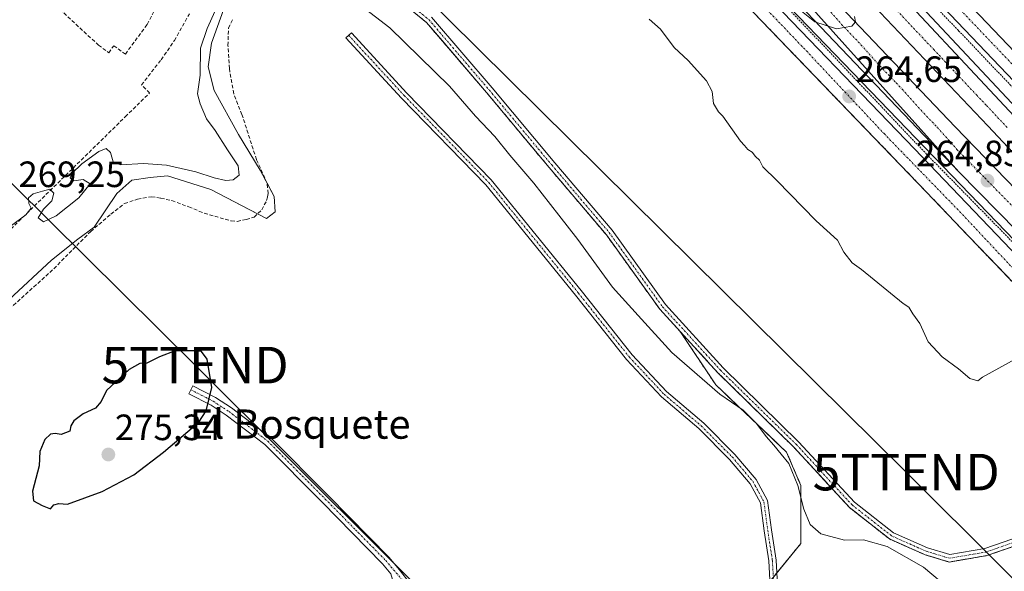
# Model space of a CAD drawing. Units: metres. Extents: x 626076 to 629581, y 4641676 to 4644027.
# Drawn here: x 628687 to 628956, y 4642051 to 4642202 of the extents above; entities that cross this region are included whole.
import ezdxf
from ezdxf.enums import TextEntityAlignment as Align

# ---------------------------------------------------------------- set-up
doc = ezdxf.new("R2010")
doc.units = ezdxf.units.M
doc.header["$MEASUREMENT"] = 0
for name, pattern in [('TRAZO_Y_PUNTO', [1, 0.5, -0.25, 0, -0.25]), ('TRAZOS', [0.75, 0.5, -0.25]), ('TRAZOSX2', [1.5, 1, -0.5])]:
    doc.linetypes.add(name, pattern=pattern)
doc.layers.get('0').update_dxf_attribs({"lineweight": 5})
for name, color, linetype, lineweight in [('Alambrada', 19, 'TRAZOS', 0), ('Arbolado forestal', 92, 'TRAZOS', 0), ('Arbolado forestal CxS', 92, 'Continuous', 0), ('Arcén (en calzada doble)', 9, 'Continuous', 13), ('Camino', 19, 'Continuous', 0), ('Camino Cxs', 19, 'Continuous', 0), ('Camino eje', 39, 'TRAZO_Y_PUNTO', 13), ('Carretera de calzada doble', 1, 'Continuous', 13), ('Carretera de calzada doble Cxs', 1, 'Continuous', 13), ('Carretera de calzada doble eje', 1, 'TRAZO_Y_PUNTO', 0), ('Carretera de calzada única', 19, 'Continuous', 13), ('Carretera de calzada única Cxs', 19, 'Continuous', 13), ('Carretera de calzada única eje', 19, 'TRAZO_Y_PUNTO', 0), ('Carátula', 7, 'Continuous', 5), ('Corriente artificial lineal', 5, 'TRAZOSX2', 13), ('Cultivos herbáceos CxS', 92, 'Continuous', 0), ('Curva de nivel maestra', 36, 'Continuous', 30), ('Curva de nivel normal', 36, 'Continuous', 0), ('Muro lineal', 1, 'TRAZOSX2', 13), ('Núcleo urbano', 19, 'Continuous', 0), ('Núcleo urbano CxS', 19, 'Continuous', 0), ('Pastizal CxS', 92, 'Continuous', 0), ('Punto de cota en terreno', 7, 'Continuous', 0), ('Rótulo de punto de cota en terreno', 19, 'Continuous', 0), ('Tendido', 6, 'Continuous', 0), ('Texto cartográfico', 19, 'Continuous', 0), ('Torre de tendido puntual', 7, 'Continuous', 0), ('Valla', 19, 'TRAZOS', 0), ('Área de descanso', 254, 'TRAZOSX2', 0), ('Área de descanso CxS', 254, 'Continuous', 0)]:
    doc.layers.add(name, color=color, linetype=linetype, lineweight=lineweight)
doc.styles.add('Arial', font='txt', dxfattribs={"height": 0.2})

# ---------------------------------------------------------------- blocks, each defined once
blk = doc.blocks.new('*U155')
at = {"layer": 'Cultivos herbáceos CxS', "color": 92, "linetype": 'Continuous', "lineweight": 0}
blk.add_polyline3d([(628742.55, 4642204.66, 270.62), (628739.2, 4642195.56, 270.16), (628738.33, 4642189.06, 270.12), (628740, 4642182.61, 270.04), (628746.62, 4642170.56, 270.53), (628752.56, 4642160.78, 271.13), (628756.4, 4642153.62, 271.43), (628756.62, 4642149.43, 271.24), (628754.25, 4642147.59, 271.36), (628739.08, 4642155.51, 270.17), (628727.17, 4642159.31, 270.15), (628722.48, 4642158.82, 270.24), (628717.42, 4642158.07, 270.32), (628713.3, 4642154.42, 270.48), (628707.16, 4642145.26, 271.46), (628702.65, 4642141.98, 271.18), (628695.41, 4642136.22, 271.03), (628683.83, 4642125.4, 271.09)], dxfattribs=at)
blk = doc.blocks.new('*U162')
at = {"layer": 'Curva de nivel normal', "color": 36, "linetype": 'Continuous', "lineweight": 0}
for points in [[(628684.09, 4642145.4, 270), (628688.39, 4642148.58, 270), (628689.84, 4642150.46, 270), (628689.27, 4642151.67, 270), (628689.18, 4642153.24, 270), (628690.42, 4642154.38, 270), (628692.98, 4642155.04, 270), (628695.01, 4642155.62, 270), (628696.05, 4642154.54, 270), (628695.57, 4642152.42, 270), (628693.29, 4642150.15, 270), (628691.82, 4642147.77, 270), (628693.28, 4642146.65, 270), (628696.73, 4642148.32, 270), (628702.94, 4642153.22, 270), (628706.06, 4642157.05, 270), (628704.15, 4642158.23, 270), (628701.51, 4642157.92, 270), (628700.51, 4642158.68, 270), (628700.98, 4642159.87, 270), (628703.72, 4642162.53, 270), (628708.36, 4642165.92, 270), (628710.44, 4642166.7, 270), (628711.62, 4642165.69, 270), (628712.29, 4642163.11, 270), (628714.32, 4642162.24, 270), (628720.64, 4642162.66, 270), (628726.93, 4642162.22, 270), (628734.99, 4642160.4, 270), (628739.97, 4642158.71, 270), (628743.17, 4642157.99, 270), (628745.19, 4642158.21, 270), (628746.81, 4642159.47, 270), (628746.55, 4642162, 270), (628743.6, 4642166.36, 270), (628740.28, 4642171.69, 270), (628737.9, 4642174.83, 270), (628736.09, 4642178.94, 270), (628735.36, 4642181.66, 270), (628736.11, 4642186.83, 270), (628736.18, 4642194.18, 270), (628738.06, 4642199.54, 270), (628742.86, 4642210.36, 270)], [(628775.13, 4642209.79, 270), (628788.02, 4642199.74, 270), (628804.35, 4642183.78, 270), (628811.51, 4642175.6, 270), (628816.82, 4642170.07, 270), (628820.93, 4642164.96, 270), (628827.44, 4642157.3, 270), (628834.29, 4642148.52, 270), (628839.5, 4642141.89, 270), (628849.04, 4642128.81, 270), (628856.05, 4642121.04, 270), (628865.24, 4642110.97, 270), (628878.34, 4642099.54, 270), (628884.8, 4642095.13, 270), (628888.44, 4642091.54, 270), (628891.04, 4642087.92, 270), (628893.2, 4642085.54, 270), (628895.13, 4642083.13, 270), (628897.24, 4642080.59, 270), (628899.76, 4642074.52, 270), (628901.41, 4642068.05, 270), (628903.07, 4642063.83, 270), (628905.98, 4642061.34, 270), (628912.48, 4642059.54, 270), (628917.74, 4642059.65, 270), (628924.2, 4642057.85, 270), (628934.14, 4642052.16, 270), (628941.55, 4642046.02, 270)]]:
    blk.add_polyline3d(points, dxfattribs=at)
blk = doc.blocks.new('5PATER')
at = {"layer": 'Carátula', "linetype": 'Continuous', "lineweight": 5}
h = blk.add_hatch(color=250, dxfattribs=at)
edge = h.paths.add_edge_path()
edge.add_ellipse((0, 0.01), major_axis=(-1.33, -1.34), ratio=0.999422, start_angle=0, end_angle=360)
blk = doc.blocks.new('*U171')
at = {"layer": 'Carretera de calzada única Cxs', "color": 19, "linetype": 'Continuous', "lineweight": 13}
for points in [[(628509.5, 4642607.61, 267.84), (628701.92, 4642406.59, 266.76), (628756.45, 4642349.4, 266.45), (628777.23, 4642327.77, 266.3), (628797.94, 4642305.89, 266.08), (628820.62, 4642282.67, 265.81), (628846.33, 4642255.4, 265.44), (628865.09, 4642236.03, 265.19), (628886.14, 4642213.96, 264.93), (628931.64, 4642166.64, 264.64), (628954.11, 4642143.17, 264.68), (629112.23, 4641977.78, 264.67), (629150.46, 4641938.09, 264.25), (629173.66, 4641913.41, 264.07)], [(629169.4, 4641909.42, 264.13), (629146.23, 4641934.07, 264.2), (629108.01, 4641973.76, 264.58), (629074.34, 4642008.79, 264.97), (629010.15, 4642076.26, 264.76), (629005.62, 4642081.06, 264.76), (629002.77, 4642084.03, 264.75), (628995.31, 4642091.88, 264.69), (628946.72, 4642142.46, 264.46), (628934.85, 4642154.92, 264.46), (628887.44, 4642204.12, 264.62), (628840.68, 4642253.24, 265.33), (628824.42, 4642270.63, 265.52), (628819.93, 4642275.51, 265.62), (628818.58, 4642276.98, 265.65), (628808.87, 4642287.53, 265.85), (628784.13, 4642312.34, 266.27), (628764.32, 4642332.88, 266.37), (628697.98, 4642402.58, 266.49), (628665.1, 4642436.81, 266.61), (628634.6, 4642468.53, 266.61)]]:
    blk.add_polyline3d(points, dxfattribs=at)
blk = doc.blocks.new('*U172')
at = {"layer": 'Carretera de calzada única Cxs', "color": 19, "linetype": 'Continuous', "lineweight": 13}
for points in [[(628670.82, 4642495.39, 266.41), (628710.23, 4642453.53, 266.13), (628784.85, 4642375.46, 265.49), (628828.93, 4642329.32, 265.14), (628870.11, 4642286.69, 264.85), (628883.18, 4642272.82, 264.89), (628891.21, 4642264.39, 264.84), (628910.77, 4642243.85, 264.65), (629007.47, 4642142.5, 264.13), (629029, 4642120.06, 264.07), (629036.89, 4642111.83, 264.17), (629118.96, 4642026.3, 263.68), (629172.23, 4641970.24, 263.82)], [(629175.14, 4641958.94, 263.86), (629114.85, 4642022.38, 263.9), (629003.37, 4642138.58, 264.23), (628906.66, 4642239.93, 264.82), (628879.06, 4642268.92, 265), (628866, 4642282.77, 265.09), (628824.84, 4642325.39, 265.41), (628780.75, 4642371.54, 265.72), (628706.11, 4642449.62, 266.21), (628666.68, 4642491.5, 266.44)]]:
    blk.add_polyline3d(points, dxfattribs=at)
blk = doc.blocks.new('5TTEND')
blk.add_text('5TTEND', height=10).set_placement((0, 0), align=Align.MIDDLE_CENTER)

msp = doc.modelspace()

# ---------------------------------------------------------------- linework, layer by layer
at = {"layer": 'Alambrada', "color": 19, "linetype": 'TRAZOS', "lineweight": 0}
msp.add_polyline3d([(628672.73, 4642482.23, 266.69), (628727.21, 4642425.21, 266.33), (628755.22, 4642395.87, 266.21), (628758.67, 4642392.29, 266.22), (628776.28, 4642374.01, 266), (628818.8, 4642329.43, 265.7), (628847.13, 4642299.86, 265.43), (628886.28, 4642258.99, 265.07), (628902.33, 4642242.23, 264.95), (628908.9, 4642235.36, 264.89), (628925.19, 4642218.33, 264.78), (628943.72, 4642198.98, 268.6), (628957.76, 4642184.27, 264.49), (628959.16, 4642182.8, 264.57), (628959.53, 4642182.41, 264.59), (628988.21, 4642152.12, 264.18), (629002.19, 4642137.01, 264.58), (629016.03, 4642122.04, 264.62), (629047.8, 4642087.67, 264.57), (629075.94, 4642057.37, 264.66), (629098.03, 4642033.33, 264.34), (629121.67, 4642008.28, 264.41), (629146.8, 4641981.92, 264.33), (629175.98, 4641950.89, 264.16)], dxfattribs=at)
at = {"layer": 'Arbolado forestal', "color": 92, "linetype": 'TRAZOS', "lineweight": 0}
for points in [[(628841.74, 4642040.67, 273.67), (628864.58, 4642040.68, 272.88), (628868.1, 4642040.68, 272.74), (628877.28, 4642040.68, 272.46), (628890.08, 4642046.59, 272.02), (628891.04, 4642047.03, 271.95), (628892.1, 4642048.33, 271.88), (628893.03, 4642049.47, 271.83), (628893.97, 4642050.61, 271.78), (628900.56, 4642058.67, 271.22), (628900.56, 4642074.54, 269.92), (628896.65, 4642083.66, 269.66), (628877.28, 4642102.06, 269.65), (628867.56, 4642116.63, 268.76)], [(628867.56, 4642116.63, 268.76), (628877.86, 4642105.37, 268.89), (628898.61, 4642085.05, 269.24), (628913.88, 4642068.5, 269.08), (628924.84, 4642059.9, 269.63), (628934.54, 4642055.59, 269.34), (628941.17, 4642053.6, 268.5), (628951.43, 4642055.35, 267.87), (628969.34, 4642061.53, 266.86), (628983.64, 4642068.31, 265.61), (628985.48, 4642069.18, 265.55), (628985.29, 4642069.57, 265.55), (628985.05, 4642070.08, 265.55), (629002.77, 4642084.03, 264.75), (629005.66, 4642081.14, 264.76), (629011, 4642075.81, 264.72)]]:
    msp.add_polyline3d(points, dxfattribs=at)
at = {"layer": 'Arbolado forestal CxS', "color": 92, "linetype": 'Continuous', "lineweight": 0}
msp.add_polyline3d([(628891.04, 4642047.03, 271.95), (628900.56, 4642058.67, 271.22), (628900.56, 4642074.54, 269.92), (628896.65, 4642083.66, 269.66), (628877.28, 4642102.06, 269.65), (628867.56, 4642116.63, 268.76), (628877.86, 4642105.37, 268.89), (628898.61, 4642085.05, 269.24), (628913.89, 4642068.5, 269.08), (628924.84, 4642059.9, 269.63), (628934.54, 4642055.59, 269.34), (628941.17, 4642053.6, 268.5), (628951.43, 4642055.35, 267.87), (628969.34, 4642061.53, 266.86)], dxfattribs=at)
at = {"layer": 'Arcén (en calzada doble)', "color": 9, "linetype": 'Continuous', "lineweight": 13}
for points in [[(628598.19, 4642522.81, 267.51), (628812.01, 4642298.27, 265.99), (628852.69, 4642255.82, 265.44), (628894.64, 4642211.96, 264.94), (628943.82, 4642160.36, 264.75)], [(628616.13, 4642499.37, 267.29), (628683.28, 4642429.5, 266.92), (628713.95, 4642397.51, 266.76), (628764.03, 4642345.01, 266.44), (628798.96, 4642308.9, 266.13), (628850.98, 4642254.15, 265.4), (628892.52, 4642210.65, 264.91), (628966.53, 4642133.79, 264.76), (629008.68, 4642091.45, 264.9), (629046.97, 4642052.47, 264.93), (629085.25, 4642013.62, 264.87), (629131.56, 4641966.02, 264.59), (629166.13, 4641928.75, 264.14), (629192.68, 4641899.48, 263.84), (629219.37, 4641869.7, 263.64), (629251.12, 4641834.04, 263.66), (629268.08, 4641815.79, 264.35), (629291.41, 4641790.2, 266.01), (629323.35, 4641756.31, 268.69), (629343.22, 4641735.74, 270.2), (629347.41, 4641730.26, 270.51), (629352.46, 4641721.24, 270.94), (629354.95, 4641714.81, 271.17), (629356.18, 4641710.14, 271.3)], [(628662.37, 4642488.38, 266.95), (628790.62, 4642354.6, 266.16), (628862.29, 4642279.64, 265.32), (628929.59, 4642209.85, 264.68), (628997.81, 4642137.01, 264.6), (629118.61, 4642006.95, 264.5), (629213.53, 4641907.7, 263.75), (629239.14, 4641881.73, 263.52), (629346.18, 4641769.79, 263.9), (629376.8, 4641736.81, 264.01), (629400.31, 4641712.25, 264.1), (629401.43, 4641710.95, 264.12)]]:
    msp.add_polyline3d(points, dxfattribs=at)
at = {"layer": 'Camino', "color": 19, "linetype": 'Continuous', "lineweight": 0}
for points in [[(628969.34, 4642061.53, 266.86), (628951.43, 4642055.35, 267.87), (628941.17, 4642053.6, 268.5), (628934.54, 4642055.59, 269.34), (628924.84, 4642059.9, 269.63), (628913.89, 4642068.5, 269.08), (628898.61, 4642085.05, 269.24), (628877.86, 4642105.37, 268.89), (628861.93, 4642122.79, 268.89), (628847.31, 4642143.12, 268.28), (628831.67, 4642161.51, 268.13), (628814.53, 4642182.04, 268.28), (628798.08, 4642201.23, 268.34), (628787.84, 4642209.59, 268.39)], [(628799.49, 4642202.67, 268.3), (628816.06, 4642183.33, 268.18), (628833.2, 4642162.8, 268.07), (628848.89, 4642144.36, 268.16), (628863.49, 4642124.05, 268.69), (628879.3, 4642106.76, 268.7), (628900.04, 4642086.44, 269), (628915.25, 4642069.97, 269.01), (628925.88, 4642061.63, 269.25), (628935.23, 4642057.47, 269.12), (628941.3, 4642055.65, 268.36), (628950.94, 4642057.29, 267.79), (628968.59, 4642063.39, 266.86)], [(628892.18, 4642046.97, 271.95), (628891.77, 4642053.89, 271.57), (628890.5, 4642062.11, 271.66), (628889.47, 4642069.77, 271.72), (628886.64, 4642075.02, 271.55), (628881.02, 4642081.68, 271.61), (628872.61, 4642090.09, 271.54), (628862.44, 4642098.78, 271.53), (628852.85, 4642109.01, 271.39), (628838.86, 4642126.6, 271.53), (628814.33, 4642156.83, 271.72), (628791.28, 4642180.52, 272.02), (628776.04, 4642197.04, 271.81), (628777.51, 4642198.39, 271.66), (628792.74, 4642181.89, 272.01), (628815.83, 4642158.16, 271.59), (628840.42, 4642127.86, 271.42), (628854.36, 4642110.32, 271.36), (628863.82, 4642100.23, 271.47), (628873.97, 4642091.56, 271.47), (628882.49, 4642083.03, 271.52), (628888.3, 4642076.15, 271.54), (628891.4, 4642070.39, 271.52), (628892.48, 4642062.39, 271.46), (628893.76, 4642054.1, 271.57), (628894.16, 4642047.33, 271.97)], [(628788.86, 4642046.54, 274.11), (628788.81, 4642048.84, 274.03), (628788.36, 4642050.41, 274), (628786.03, 4642053.15, 273.94), (628769.51, 4642069.95, 273.5), (628753.82, 4642085.74, 274.03), (628743.29, 4642093.77, 274.69), (628739.1, 4642096.5, 274.93), (628732.99, 4642099.63, 275.15), (628734.12, 4642101.83, 275.13), (628740.34, 4642098.63, 274.92), (628744.71, 4642095.78, 274.67), (628755.45, 4642087.6, 274.03), (628771.26, 4642071.68, 273.47), (628787.85, 4642054.82, 273.89), (628790.59, 4642051.6, 273.96), (628794.61, 4642046.46, 274.05)]]:
    msp.add_polyline3d(points, dxfattribs=at)
at = {"layer": 'Camino Cxs', "color": 19, "linetype": 'Continuous', "lineweight": 0}
for points in [[(628969.34, 4642061.53, 266.86), (628951.43, 4642055.35, 267.87), (628941.17, 4642053.6, 268.5), (628934.54, 4642055.59, 269.34), (628924.84, 4642059.9, 269.63), (628913.89, 4642068.5, 269.08), (628898.61, 4642085.05, 269.24), (628877.86, 4642105.37, 268.89), (628861.93, 4642122.79, 268.89), (628847.31, 4642143.12, 268.28), (628831.67, 4642161.51, 268.13), (628814.53, 4642182.04, 268.28), (628798.08, 4642201.23, 268.34), (628787.84, 4642209.59, 268.39)], [(628799.49, 4642202.67, 268.3), (628816.06, 4642183.33, 268.18), (628833.2, 4642162.8, 268.07), (628848.89, 4642144.36, 268.16), (628863.49, 4642124.05, 268.69), (628879.3, 4642106.76, 268.7), (628900.04, 4642086.44, 269), (628915.25, 4642069.97, 269.01), (628925.88, 4642061.63, 269.25), (628935.23, 4642057.47, 269.12), (628941.3, 4642055.65, 268.36), (628950.94, 4642057.29, 267.79), (628968.59, 4642063.39, 266.86)], [(628892.18, 4642046.97, 271.95), (628891.77, 4642053.89, 271.57), (628890.5, 4642062.11, 271.66), (628889.47, 4642069.77, 271.72), (628886.64, 4642075.02, 271.55), (628881.02, 4642081.68, 271.61), (628872.61, 4642090.09, 271.54), (628862.44, 4642098.78, 271.53), (628852.85, 4642109.01, 271.39), (628838.86, 4642126.6, 271.53), (628814.33, 4642156.83, 271.72), (628791.28, 4642180.52, 272.02), (628776.04, 4642197.04, 271.81), (628777.51, 4642198.39, 271.66), (628792.74, 4642181.89, 272.01), (628815.83, 4642158.16, 271.59), (628840.42, 4642127.86, 271.42), (628854.36, 4642110.32, 271.36), (628863.82, 4642100.23, 271.47), (628873.97, 4642091.56, 271.47), (628882.49, 4642083.03, 271.52), (628888.3, 4642076.15, 271.54), (628891.4, 4642070.39, 271.52), (628892.48, 4642062.39, 271.46), (628893.76, 4642054.1, 271.57), (628894.16, 4642047.33, 271.97)]]:
    msp.add_polyline3d(points, dxfattribs=at)
msp.add_polyline3d([(628794.61, 4642046.46, 274.05), (628788.86, 4642046.54, 274.11), (628788.81, 4642048.84, 274.03), (628788.36, 4642050.41, 274), (628786.03, 4642053.15, 273.94), (628769.51, 4642069.95, 273.5), (628753.82, 4642085.74, 274.03), (628743.29, 4642093.77, 274.69), (628739.1, 4642096.5, 274.93), (628732.99, 4642099.63, 275.15), (628734.12, 4642101.83, 275.13), (628740.34, 4642098.63, 274.92), (628744.71, 4642095.78, 274.67), (628755.45, 4642087.6, 274.03), (628771.26, 4642071.68, 273.47), (628787.85, 4642054.82, 273.89), (628790.59, 4642051.6, 273.96), (628794.61, 4642046.46, 274.05)], close=True, dxfattribs=at)
at = {"layer": 'Camino eje', "color": 39, "linetype": 'TRAZO_Y_PUNTO', "lineweight": 13}
for points in [[(628768.94, 4642225.02, 268.37), (628769.56, 4642224.19, 268.39), (628773.81, 4642219.09, 268.54), (628788.41, 4642210.42, 268.39), (628798.78, 4642201.95, 268.32), (628815.29, 4642182.69, 268.22), (628832.44, 4642162.16, 268.1), (628848.1, 4642143.74, 268.21), (628862.71, 4642123.42, 268.78), (628878.58, 4642106.06, 268.79), (628899.33, 4642085.74, 269.11), (628914.57, 4642069.23, 269.04), (628925.36, 4642060.77, 269.43), (628934.89, 4642056.53, 269.22), (628941.24, 4642054.63, 268.43), (628951.18, 4642056.32, 267.83), (628968.96, 4642062.46, 266.86), (628985.05, 4642070.08, 265.55)], [(628776.77, 4642197.72, 271.72), (628792.01, 4642181.21, 271.99), (628815.08, 4642157.5, 271.64), (628839.64, 4642127.23, 271.46), (628853.61, 4642109.66, 271.37), (628863.13, 4642099.5, 271.49), (628873.29, 4642090.82, 271.5), (628881.76, 4642082.36, 271.54), (628887.47, 4642075.58, 271.55), (628890.44, 4642070.08, 271.61), (628891.49, 4642062.25, 271.45), (628892.76, 4642053.99, 271.57), (628893.38, 4642043.7, 272.11)], [(628733.56, 4642100.73, 275.14), (628736.61, 4642099.17, 275.06), (628739.72, 4642097.57, 274.92), (628744, 4642094.78, 274.68), (628749.27, 4642090.76, 274.34), (628754.64, 4642086.67, 274.03), (628762.54, 4642078.71, 273.57), (628770.39, 4642070.82, 273.49), (628778.65, 4642062.42, 273.67), (628786.94, 4642053.99, 273.91), (628796.49, 4642042.75, 274.19)]]:
    msp.add_polyline3d(points, dxfattribs=at)
at = {"layer": 'Carretera de calzada doble', "color": 1, "linetype": 'Continuous', "lineweight": 13}
for points in [[(629119.84, 4641992.26, 264.91), (629079.72, 4642035.61, 265.1), (629040.08, 4642078.41, 265.06), (629002.62, 4642118.68, 264.75), (628951.75, 4642172.94, 264.77), (628904.92, 4642222.32, 264.89), (628827.52, 4642302.8, 265.93), (628791.29, 4642340.8, 266.27), (628753.56, 4642380.11, 266.53), (628638.95, 4642500.09, 267.21), (628459.93, 4642687.05, 268.22), (628334.59, 4642817.88, 268.15), (628272.59, 4642882.09, 267.84), (628238.43, 4642916.94, 267.57), (628183.74, 4642972.19, 266.95), (628116.19, 4643039.22, 266.02), (628084.25, 4643070.58, 265.5), (628026.65, 4643126.75, 265.03), (627995.12, 4643157.45, 265.01), (627964.06, 4643187.91, 265.09), (627917.58, 4643232.73, 265.2), (627902.04, 4643247.92, 265.22)], [(627895.84, 4643244.6, 265.34), (628019.83, 4643124.12, 264.98), (628067.14, 4643077.41, 265.38), (628142.58, 4643003.92, 266.46), (628218.66, 4642927.39, 267.43), (628308.77, 4642834.99, 268.16), (628444.33, 4642693.57, 268.25), (628566.98, 4642565.55, 267.68), (628656.03, 4642472.53, 267.23), (628730.91, 4642394.39, 266.83), (628817.44, 4642303.88, 266.04), (628858.12, 4642261.43, 265.46), (628900.09, 4642217.56, 264.9), (628942.77, 4642172.63, 264.8), (628970.63, 4642143.98, 264.91), (629029.2, 4642084.75, 265.06), (629043.68, 4642070.22, 265.14), (629067.9, 4642045.09, 265.13), (629119.84, 4641992.26, 264.91)], [(629114.84, 4641987.14, 264.82), (629095.48, 4642007.2, 264.9), (629074.59, 4642028.75, 264.99), (629063.97, 4642039.34, 265.01), (629043.31, 4642059.3, 265.02), (629038.36, 4642064.49, 265.01), (629023.86, 4642079.03, 264.98), (628943.82, 4642160.36, 264.75), (628891.78, 4642218.35, 265.03), (628866.47, 4642246.02, 265.38), (628860.19, 4642252.28, 265.43), (628831.74, 4642283.24, 265.83), (628760.93, 4642357.04, 266.61), (628719.61, 4642398.85, 266.88), (628681.84, 4642437.46, 267.06), (628608.83, 4642511.7, 267.43), (628439.29, 4642688.75, 268.22), (628303.76, 4642830.14, 268.05), (628258.04, 4642877.03, 267.8)], [(628300.78, 4642864.05, 267.93), (628318.32, 4642844.68, 268.01), (628344.5, 4642817.83, 268.13), (628458.65, 4642698.79, 268.14), (628489.57, 4642666.1, 268.02), (628564.56, 4642588.22, 267.62), (628660.94, 4642487.01, 267.08), (628789.19, 4642353.23, 266.32), (628860.86, 4642278.27, 265.46), (628928.15, 4642208.48, 264.71), (628996.36, 4642135.66, 264.75), (629125.38, 4641997, 264.79)]]:
    msp.add_polyline3d(points, dxfattribs=at)
at = {"layer": 'Carretera de calzada doble Cxs', "color": 1, "linetype": 'Continuous', "lineweight": 13}
for points in [[(628660.94, 4642487.01, 267.08), (628789.19, 4642353.23, 266.32), (628860.86, 4642278.27, 265.46), (628928.15, 4642208.48, 264.71), (628996.36, 4642135.66, 264.75), (629125.38, 4641997, 264.79), (629119.84, 4641992.26, 264.91), (629079.72, 4642035.61, 265.1), (629040.08, 4642078.41, 265.06), (629002.62, 4642118.68, 264.75), (628951.75, 4642172.94, 264.77), (628904.92, 4642222.32, 264.89), (628827.52, 4642302.8, 265.93), (628791.29, 4642340.8, 266.27), (628753.56, 4642380.11, 266.53), (628638.95, 4642500.09, 267.21)], [(628900.09, 4642217.56, 264.9), (628942.77, 4642172.63, 264.8), (628970.63, 4642143.98, 264.91), (629029.2, 4642084.75, 265.06), (629043.68, 4642070.22, 265.14), (629067.9, 4642045.09, 265.13), (629119.84, 4641992.26, 264.91), (629119.84, 4641992.26, 264.91), (629114.84, 4641987.14, 264.82), (629095.48, 4642007.2, 264.9), (629074.59, 4642028.75, 264.99), (629063.97, 4642039.34, 265.01), (629043.31, 4642059.3, 265.02), (629038.36, 4642064.49, 265.01), (629023.86, 4642079.03, 264.98), (628943.82, 4642160.36, 264.75), (628891.78, 4642218.35, 265.03)]]:
    msp.add_polyline3d(points, dxfattribs=at)
at = {"layer": 'Carretera de calzada doble eje', "color": 1, "linetype": 'TRAZO_Y_PUNTO', "lineweight": 0}
for points in [[(628906.55, 4642206.47, 264.98), (628911.71, 4642200.71, 264.93), (628916.28, 4642195.9, 264.91), (628921.45, 4642190.14, 264.88), (628926.64, 4642184.68, 264.85), (628928.28, 4642182.95, 264.85), (628933.45, 4642177.19, 264.82), (628937.93, 4642172.47, 264.82), (628943.29, 4642166.49, 264.81), (628947.95, 4642161.71, 264.84), (628950.9, 4642158.71, 264.85), (628955.46, 4642154.02, 264.87), (628961.36, 4642148.02, 264.89)], [(628926.16, 4642205.25, 264.8), (628931.38, 4642199.68, 264.79), (628936.91, 4642193.85, 264.77), (628943.15, 4642187.19, 264.74), (628948.68, 4642181.36, 264.75), (628951.41, 4642178.47, 264.75), (628957.05, 4642172.46, 264.75)]]:
    msp.add_polyline3d(points, dxfattribs=at)
at = {"layer": 'Carretera de calzada única', "color": 19, "linetype": 'Continuous', "lineweight": 13}
for points in [[(628509.5, 4642607.61, 267.84), (628701.92, 4642406.59, 266.76), (628756.45, 4642349.4, 266.45), (628777.23, 4642327.77, 266.3), (628797.94, 4642305.89, 266.08), (628820.62, 4642282.67, 265.81), (628846.33, 4642255.4, 265.44), (628865.09, 4642236.03, 265.19), (628886.14, 4642213.96, 264.93), (628931.64, 4642166.64, 264.64), (628954.11, 4642143.17, 264.68), (629112.23, 4641977.78, 264.67), (629150.46, 4641938.09, 264.25), (629173.66, 4641913.41, 264.07)], [(629175.14, 4641958.94, 263.86), (629114.85, 4642022.38, 263.9), (629003.37, 4642138.58, 264.23), (628906.66, 4642239.93, 264.82), (628879.06, 4642268.92, 265), (628866, 4642282.77, 265.09), (628824.84, 4642325.39, 265.41), (628780.75, 4642371.54, 265.72), (628706.11, 4642449.62, 266.21), (628666.68, 4642491.5, 266.44)], [(629002.77, 4642084.03, 264.75), (628995.31, 4642091.88, 264.69), (628946.72, 4642142.46, 264.46), (628934.85, 4642154.92, 264.46), (628887.44, 4642204.12, 264.62), (628840.68, 4642253.24, 265.33), (628824.42, 4642270.63, 265.52), (628819.93, 4642275.51, 265.62)], [(628891.21, 4642264.39, 264.84), (628910.77, 4642243.85, 264.65), (629007.47, 4642142.5, 264.13), (629029, 4642120.06, 264.07)]]:
    msp.add_polyline3d(points, dxfattribs=at)
at = {"layer": 'Carretera de calzada única eje', "color": 19, "linetype": 'TRAZO_Y_PUNTO', "lineweight": 0}
for points in [[(628821.26, 4642277.99, 265.73), (628824.32, 4642274.7, 265.68), (628845.13, 4642252.77, 265.38), (628861.02, 4642236.43, 265.17), (628902.08, 4642193.43, 264.7), (628923.33, 4642170.82, 264.58), (628944.82, 4642148.66, 264.56), (628965.4, 4642126.73, 264.64), (628986.66, 4642104.79, 264.71), (629006.61, 4642083.1, 264.76)], [(628884.57, 4642267.25, 264.95), (628888.02, 4642263.62, 264.94), (628901.81, 4642249.14, 264.87), (628905.26, 4642245.51, 264.83), (628908.72, 4642241.89, 264.81), (628920.36, 4642229.69, 264.75), (628932.89, 4642216.55, 264.66), (629005.42, 4642140.54, 264.33), (629012.39, 4642133.28, 264.34), (629019.35, 4642126.01, 264.21), (629030.67, 4642114.22, 264.25)]]:
    msp.add_polyline3d(points, dxfattribs=at)
at = {"layer": 'Corriente artificial lineal', "color": 5, "linetype": 'TRAZOSX2', "lineweight": 13}
msp.add_polyline3d([(628682.75, 4642121.8, 271.45), (628696.11, 4642133.84, 271.58), (628701.27, 4642139.13, 271.59), (628706.16, 4642144.02, 271.65), (628711.72, 4642148.78, 271.75), (628715.42, 4642151.7, 271.25), (628719, 4642152.89, 271.38), (628722.83, 4642153.55, 271.47), (628725.35, 4642153.15, 271.42), (628728.39, 4642152.49, 271.27), (628733.02, 4642150.77, 271.27), (628737.25, 4642149.05, 271.42), (628744.66, 4642146.93, 271.21), (628746.25, 4642146.8, 271.24), (628748.76, 4642147.33, 271.36), (628750.88, 4642147.99, 271.52), (628752.99, 4642149.98, 271.25), (628754.32, 4642152.49, 271.07), (628754.52, 4642153.48, 271.04), (628754.71, 4642154.47, 271.1), (628754.45, 4642157.25, 271.11), (628751.54, 4642163.73, 271.54), (628747.57, 4642176.04, 271.36), (628745.32, 4642181.73, 271.33), (628744.13, 4642188.6, 270.97), (628743.73, 4642194.95, 270.99), (628743.87, 4642199.72, 271.08), (628745.06, 4642202.1, 271.34)], dxfattribs=at)
at = {"layer": 'Cultivos herbáceos CxS', "color": 92, "linetype": 'Continuous', "lineweight": 0}
msp.add_polyline3d([(628683.83, 4642125.4, 271.09), (628695.41, 4642136.22, 271.03), (628702.65, 4642141.98, 271.18), (628707.15, 4642145.26, 271.46), (628713.3, 4642154.42, 270.48), (628717.42, 4642158.08, 270.32), (628722.48, 4642158.83, 270.24), (628727.17, 4642159.31, 270.15), (628739.08, 4642155.51, 270.17), (628751.81, 4642148.87, 271.49), (628754.25, 4642147.59, 271.36), (628756.62, 4642149.43, 271.24), (628756.4, 4642153.62, 271.43), (628754.45, 4642157.25, 271.11), (628752.56, 4642160.78, 271.13), (628746.62, 4642170.56, 270.53), (628740, 4642182.61, 270.04), (628738.33, 4642189.06, 270.12), (628739.2, 4642195.56, 270.16), (628742.55, 4642204.66, 270.62)], dxfattribs=at)
at = {"layer": 'Curva de nivel maestra', "color": 36, "linetype": 'Continuous', "lineweight": 30}
msp.add_polyline3d([(628695.17, 4642068.11, 275), (628696.11, 4642069.28, 275), (628697.44, 4642069.58, 275), (628699.84, 4642069.39, 275), (628709.27, 4642072.88, 275), (628718.01, 4642077.44, 275), (628726.09, 4642083.7, 275), (628735.73, 4642091.89, 275), (628737.73, 4642094.98, 275), (628739.35, 4642101.36, 275), (628738.06, 4642109.13, 275), (628736.52, 4642111.18, 275), (628735.01, 4642111.43, 275), (628729.29, 4642111.35, 275), (628725.03, 4642109.78, 275), (628721.56, 4642107.98, 275), (628719.62, 4642107.9, 275), (628716.73, 4642106.31, 275), (628710.46, 4642100.56, 275), (628709.07, 4642097.56, 275), (628707.48, 4642095.68, 275), (628704.1, 4642094.14, 275), (628701.51, 4642092.23, 275), (628700.77, 4642090.89, 275), (628700.48, 4642089.38, 275), (628698.1, 4642088.48, 275), (628696.48, 4642088.76, 275), (628695.13, 4642088.58, 275), (628693.62, 4642087.09, 275), (628692.28, 4642083.81, 275), (628692.02, 4642079.9, 275), (628690.25, 4642072.98, 275), (628690.53, 4642070.38, 275), (628692.85, 4642069.05, 275), (628695.17, 4642068.11, 275)], dxfattribs=at)
at = {"layer": 'Curva de nivel normal', "color": 36, "linetype": 'Continuous', "lineweight": 0}
for points in [[(628898.47, 4642206.13, 265), (628904.42, 4642201.37, 265), (628910.35, 4642199.46, 265), (628914.53, 4642200.18, 265), (628915.47, 4642201.43, 265), (628915.25, 4642202.9, 265)], [(628962.64, 4642110.98, 265), (628950.29, 4642104.14, 265), (628948.96, 4642103.17, 265), (628946.82, 4642103.85, 265), (628943.68, 4642106.47, 265), (628939.24, 4642109.7, 265), (628935.4, 4642113.86, 265), (628933.08, 4642118.88, 265), (628931.24, 4642121.53, 265), (628930.09, 4642123.35, 265), (628928.6, 4642124.35, 265), (628917.18, 4642133.64, 265), (628914.63, 4642135.42, 265), (628912.28, 4642138.4, 265), (628910.57, 4642141.69, 265), (628904.79, 4642146.91, 265), (628894, 4642157.97, 265), (628890.17, 4642161.74, 265), (628889.26, 4642163.57, 265), (628888.15, 4642164.59, 265), (628887.26, 4642165.7, 265), (628886.07, 4642166.51, 265), (628885.16, 4642167.6, 265), (628884.02, 4642168.79, 265), (628879.2, 4642175.57, 265), (628877.99, 4642176.76, 265), (628876.65, 4642179.09, 265), (628876.26, 4642182.36, 265), (628874.74, 4642185.22, 265), (628869.7, 4642190.82, 265), (628865.84, 4642194.38, 265), (628862.12, 4642199.41, 265), (628859.03, 4642202.13, 265)]]:
    msp.add_polyline3d(points, dxfattribs=at)
at = {"layer": 'Muro lineal', "color": 1, "linetype": 'TRAZOSX2', "lineweight": 13}
for points in [[(628650.19, 4642249.46, 271.69), (628659.57, 4642240.34, 270.05), (628680.14, 4642221.17, 270.09), (628708.3, 4642195.03, 269.67), (628711.14, 4642192.94, 269.83), (628712.46, 4642194.84, 268.68), (628715.66, 4642192.58, 269.66), (628721.63, 4642200.69, 268.44), (628727.14, 4642211.37, 267.14)], [(628626.38, 4642227.62, 271.34), (628594.26, 4642198.6, 271.26), (628576.35, 4642182.51, 277.3), (628555.46, 4642163.71, 272.7), (628547.39, 4642109.37, 272.53), (628573.71, 4642077.46, 272.36), (628593.03, 4642053.67, 271.8), (628609.65, 4642071.04, 270.29), (628612.3, 4642073.83, 274.69), (628658.6, 4642119.46, 272.5), (628715.64, 4642175.43, 272.21), (628722.3, 4642181.96, 271.67), (628720.07, 4642184.14, 271.97), (628725.46, 4642191.04, 269.78), (628729.07, 4642196.28, 270), (628733.17, 4642203.58, 269.21)]]:
    msp.add_polyline3d(points, dxfattribs=at)
at = {"layer": 'Núcleo urbano', "color": 19, "linetype": 'Continuous', "lineweight": 0}
for points in [[(628768.36, 4642225.89, 268.34), (628768.48, 4642224.88, 268.42), (628768.59, 4642223.87, 268.5), (628773.15, 4642218.32, 268.6), (628780.61, 4642213.89, 268.48), (628786.36, 4642210.47, 268.42), (628787.84, 4642209.59, 268.39), (628798.08, 4642201.23, 268.34), (628798.71, 4642200.5, 268.33), (628802.35, 4642196.25, 268.29), (628814.53, 4642182.04, 268.28), (628831.67, 4642161.51, 268.13), (628847.31, 4642143.12, 268.28), (628861.93, 4642122.79, 268.89), (628867.56, 4642116.63, 268.76)], [(628867.56, 4642116.63, 268.76), (628877.86, 4642105.37, 268.89), (628898.61, 4642085.05, 269.24), (628913.88, 4642068.5, 269.08), (628924.84, 4642059.9, 269.63), (628934.54, 4642055.59, 269.34), (628941.17, 4642053.6, 268.5), (628951.43, 4642055.35, 267.87), (628969.34, 4642061.53, 266.86), (628983.64, 4642068.31, 265.61), (628985.48, 4642069.18, 265.55), (628985.29, 4642069.57, 265.55), (628985.05, 4642070.08, 265.55), (629002.77, 4642084.03, 264.75), (629005.66, 4642081.14, 264.76), (629011, 4642075.81, 264.72)]]:
    msp.add_polyline3d(points, dxfattribs=at)
at = {"layer": 'Núcleo urbano CxS', "color": 19, "linetype": 'Continuous', "lineweight": 0}
msp.add_polyline3d([(628969.34, 4642061.53, 266.86), (628951.43, 4642055.35, 267.87), (628941.17, 4642053.6, 268.5), (628934.54, 4642055.59, 269.34), (628924.84, 4642059.9, 269.63), (628913.89, 4642068.5, 269.08), (628898.61, 4642085.05, 269.24), (628877.86, 4642105.37, 268.89), (628867.56, 4642116.63, 268.76), (628861.93, 4642122.79, 268.89), (628847.31, 4642143.12, 268.28), (628831.67, 4642161.51, 268.13), (628814.53, 4642182.04, 268.28), (628802.35, 4642196.25, 268.29), (628798.71, 4642200.5, 268.33), (628798.08, 4642201.23, 268.34), (628787.84, 4642209.59, 268.39)], dxfattribs=at)
at = {"layer": 'Pastizal CxS', "color": 92, "linetype": 'Continuous', "lineweight": 0}
for points in [[(628768.36, 4642225.89, 268.34), (628768.48, 4642224.88, 268.42), (628768.59, 4642223.87, 268.5), (628773.15, 4642218.32, 268.6), (628780.61, 4642213.89, 268.48), (628786.36, 4642210.47, 268.42), (628787.84, 4642209.59, 268.39), (628798.08, 4642201.23, 268.34), (628798.71, 4642200.5, 268.33), (628802.35, 4642196.25, 268.29), (628814.53, 4642182.04, 268.28), (628831.67, 4642161.51, 268.13), (628847.31, 4642143.12, 268.28), (628861.93, 4642122.79, 268.89), (628867.56, 4642116.63, 268.76)], [(628787.84, 4642209.59, 268.39), (628798.08, 4642201.23, 268.34), (628798.71, 4642200.5, 268.33), (628802.35, 4642196.25, 268.29), (628814.53, 4642182.04, 268.28), (628831.67, 4642161.51, 268.13), (628847.31, 4642143.12, 268.28), (628861.93, 4642122.79, 268.89), (628867.56, 4642116.63, 268.76), (628867.56, 4642116.63, 268.76), (628877.28, 4642102.06, 269.65), (628896.65, 4642083.66, 269.66), (628900.56, 4642074.54, 269.92), (628900.56, 4642058.67, 271.22), (628891.04, 4642047.03, 271.95)], [(628683.83, 4642125.4, 271.09), (628695.41, 4642136.22, 271.03), (628702.65, 4642141.98, 271.18), (628707.15, 4642145.26, 271.46), (628713.3, 4642154.42, 270.48), (628717.42, 4642158.07, 270.32), (628722.48, 4642158.82, 270.24), (628727.17, 4642159.31, 270.15), (628739.08, 4642155.51, 270.17), (628754.25, 4642147.59, 271.36), (628756.62, 4642149.43, 271.24), (628756.4, 4642153.62, 271.43), (628752.56, 4642160.78, 271.13), (628746.62, 4642170.56, 270.53), (628740, 4642182.61, 270.04), (628738.33, 4642189.06, 270.12), (628739.2, 4642195.56, 270.16), (628742.55, 4642204.66, 270.62)], [(628683.83, 4642125.4, 271.09), (628695.41, 4642136.22, 271.03), (628702.65, 4642141.98, 271.18), (628707.15, 4642145.26, 271.46), (628713.3, 4642154.42, 270.48), (628717.42, 4642158.08, 270.32), (628722.48, 4642158.83, 270.24), (628727.17, 4642159.31, 270.15), (628739.08, 4642155.51, 270.17), (628751.81, 4642148.87, 271.49), (628754.25, 4642147.59, 271.36), (628756.62, 4642149.43, 271.24), (628756.4, 4642153.62, 271.43), (628754.45, 4642157.25, 271.11), (628752.56, 4642160.78, 271.13), (628746.62, 4642170.56, 270.53), (628740, 4642182.61, 270.04), (628738.33, 4642189.06, 270.12), (628739.2, 4642195.56, 270.16), (628742.55, 4642204.66, 270.62)], [(628841.74, 4642040.67, 273.67), (628864.58, 4642040.68, 272.88), (628868.1, 4642040.68, 272.74), (628877.28, 4642040.68, 272.46), (628890.08, 4642046.59, 272.02), (628891.04, 4642047.03, 271.95), (628892.1, 4642048.33, 271.88), (628893.03, 4642049.47, 271.83), (628893.97, 4642050.61, 271.78), (628900.56, 4642058.67, 271.22), (628900.56, 4642074.54, 269.92), (628896.65, 4642083.66, 269.66), (628877.28, 4642102.06, 269.65), (628867.56, 4642116.63, 268.76)]]:
    msp.add_polyline3d(points, dxfattribs=at)
at = {"layer": 'Tendido', "color": 6, "linetype": 'Continuous', "lineweight": 0}
for points in [[(628703.19, 4642302.22, 267.05), (628795.5, 4642210.6, 268.36), (628929.39, 4642078.2, 267.59), (629034.6, 4641973.37, 266.65), (629172.39, 4641837.03, 271.93), (629244.69, 4641708.14, 270.84)], [(628615.21, 4642225.85, 269.41), (628734.75, 4642107.47, 275.08), (628892.39, 4641950.38, 278.85), (628970, 4641872.9, 274.22), (629034.86, 4641808.13, 272.73), (629110.06, 4641733.06, 272.87), (629137.08, 4641706.21, 271.32)]]:
    msp.add_polyline3d(points, dxfattribs=at)
at = {"layer": 'Valla', "color": 19, "linetype": 'TRAZOS', "lineweight": 0}
msp.add_polyline3d([(628616.51, 4642498.21, 267.48), (628648.24, 4642465.06, 267.5), (628723.12, 4642386.93, 266.73), (628809.66, 4642296.42, 266.11), (628850.33, 4642253.98, 265.46), (628892.28, 4642210.12, 264.97), (628934.96, 4642165.19, 264.98), (628963.03, 4642136.53, 264.87), (628993.53, 4642105.58, 264.91), (629021.67, 4642077.24, 264.97), (629036.17, 4642062.69, 264.98), (629064.59, 4642032.64, 264.94), (629085.44, 4642011.33, 264.88), (629108.37, 4641988.09, 264.8), (629131.01, 4641964.51, 264.62), (629149.3, 4641945.21, 264.4), (629167.94, 4641925.85, 264.24), (629176.62, 4641916.01, 264.13), (629174.63, 4641914.26, 264.15)], dxfattribs=at)
at = {"layer": 'Área de descanso', "color": 254, "linetype": 'TRAZOSX2', "lineweight": 0}
for points in [[(628819.93, 4642275.51, 265.62), (628824.42, 4642270.63, 265.52), (628826.3, 4642268.62, 265.46), (628828.13, 4642266.66, 265.45), (628840.68, 4642253.24, 265.33), (628857.89, 4642235.16, 264.96), (628887.44, 4642204.12, 264.62), (628904.67, 4642186.24, 264.54), (628934.85, 4642154.92, 264.46), (628946.72, 4642142.46, 264.46), (628954.35, 4642134.51, 264.45), (628995.31, 4642091.88, 264.69), (629002.77, 4642084.03, 264.75)], [(628951.43, 4642055.35, 267.87), (628941.17, 4642053.6, 268.5), (628934.54, 4642055.59, 269.34), (628924.84, 4642059.9, 269.63), (628913.89, 4642068.5, 269.08), (628898.61, 4642085.05, 269.24), (628877.86, 4642105.37, 268.89), (628861.93, 4642122.79, 268.89), (628847.31, 4642143.12, 268.28), (628831.67, 4642161.51, 268.13), (628814.53, 4642182.04, 268.28), (628802.35, 4642196.25, 268.29), (628798.71, 4642200.5, 268.33), (628798.08, 4642201.23, 268.34), (628787.84, 4642209.59, 268.39), (628786.36, 4642210.47, 268.42), (628780.61, 4642213.89, 268.48), (628773.15, 4642218.32, 268.6), (628768.59, 4642223.87, 268.5)], [(628985.05, 4642070.08, 265.55), (628985.48, 4642069.18, 265.55), (628969.34, 4642061.53, 266.86), (628951.43, 4642055.35, 267.87)]]:
    msp.add_polyline3d(points, dxfattribs=at)
at = {"layer": 'Área de descanso CxS', "color": 254, "linetype": 'Continuous', "lineweight": 0}
for points in [[(628969.34, 4642061.53, 266.86), (628951.43, 4642055.35, 267.87), (628951.43, 4642055.35, 267.87), (628941.17, 4642053.6, 268.5), (628934.54, 4642055.59, 269.34), (628924.84, 4642059.9, 269.63), (628913.89, 4642068.5, 269.08), (628898.61, 4642085.05, 269.24), (628877.86, 4642105.37, 268.89), (628861.93, 4642122.79, 268.89), (628847.31, 4642143.12, 268.28), (628831.67, 4642161.51, 268.13), (628814.53, 4642182.04, 268.28), (628802.35, 4642196.25, 268.29), (628798.71, 4642200.5, 268.33), (628798.08, 4642201.23, 268.34), (628787.84, 4642209.59, 268.39)], [(628887.44, 4642204.12, 264.62), (628904.67, 4642186.24, 264.54), (628934.85, 4642154.92, 264.46), (628946.72, 4642142.46, 264.46), (628954.35, 4642134.51, 264.45), (628995.31, 4642091.88, 264.69)]]:
    msp.add_polyline3d(points, dxfattribs=at)

# ---------------------------------------------------------------- block references
at = {"layer": 'Carretera de calzada única Cxs', "color": 19, "linetype": 'Continuous', "lineweight": 13}
for name in ['*U171', '*U172']:
    msp.add_blockref(name, (0, 0), dxfattribs=at)
at = {"layer": 'Cultivos herbáceos CxS', "color": 92, "linetype": 'Continuous', "lineweight": 0}
msp.add_blockref('*U155', (0, 0), dxfattribs=at)
at = {"layer": 'Curva de nivel normal', "color": 36, "linetype": 'Continuous', "lineweight": 0}
msp.add_blockref('*U162', (0, 0), dxfattribs=at)
at = {"layer": 'Punto de cota en terreno', "linetype": 'Continuous', "lineweight": 0}
for p in [(628913.78, 4642181, 264.65), (628951.65, 4642157.95, 264.85), (628711, 4642083, 275.34)]:
    msp.add_blockref('5PATER', p, dxfattribs=at)
at = {"layer": 'Torre de tendido puntual', "linetype": 'Continuous', "lineweight": 0}
for p in [(628734.75, 4642107.47, 275.12), (628929.39, 4642078.2, 267.61)]:
    msp.add_blockref('5TTEND', p, dxfattribs=at)

# ---------------------------------------------------------------- texts
at = {"layer": 'Rótulo de punto de cota en terreno', "color": 19, "linetype": 'Continuous', "lineweight": 0, "style": 'Arial'}
for s, p in [('264,65', (628915.54, 4642182.76)), ('264,85', (628932.1, 4642159.71)), ('269,25', (628686.38, 4642154)), ('275,34', (628712.76, 4642084.76))]:
    msp.add_text(s, height=7, dxfattribs=at).set_placement(p, align=Align.BOTTOM_LEFT)
at = {"layer": 'Texto cartográfico', "color": 19, "linetype": 'Continuous', "lineweight": 0, "style": 'Arial'}
msp.add_text('El Bosquete', height=8, dxfattribs=at).set_placement((628763.49, 4642091.34), align=Align.MIDDLE_CENTER)

doc.saveas('drawing.dxf')
